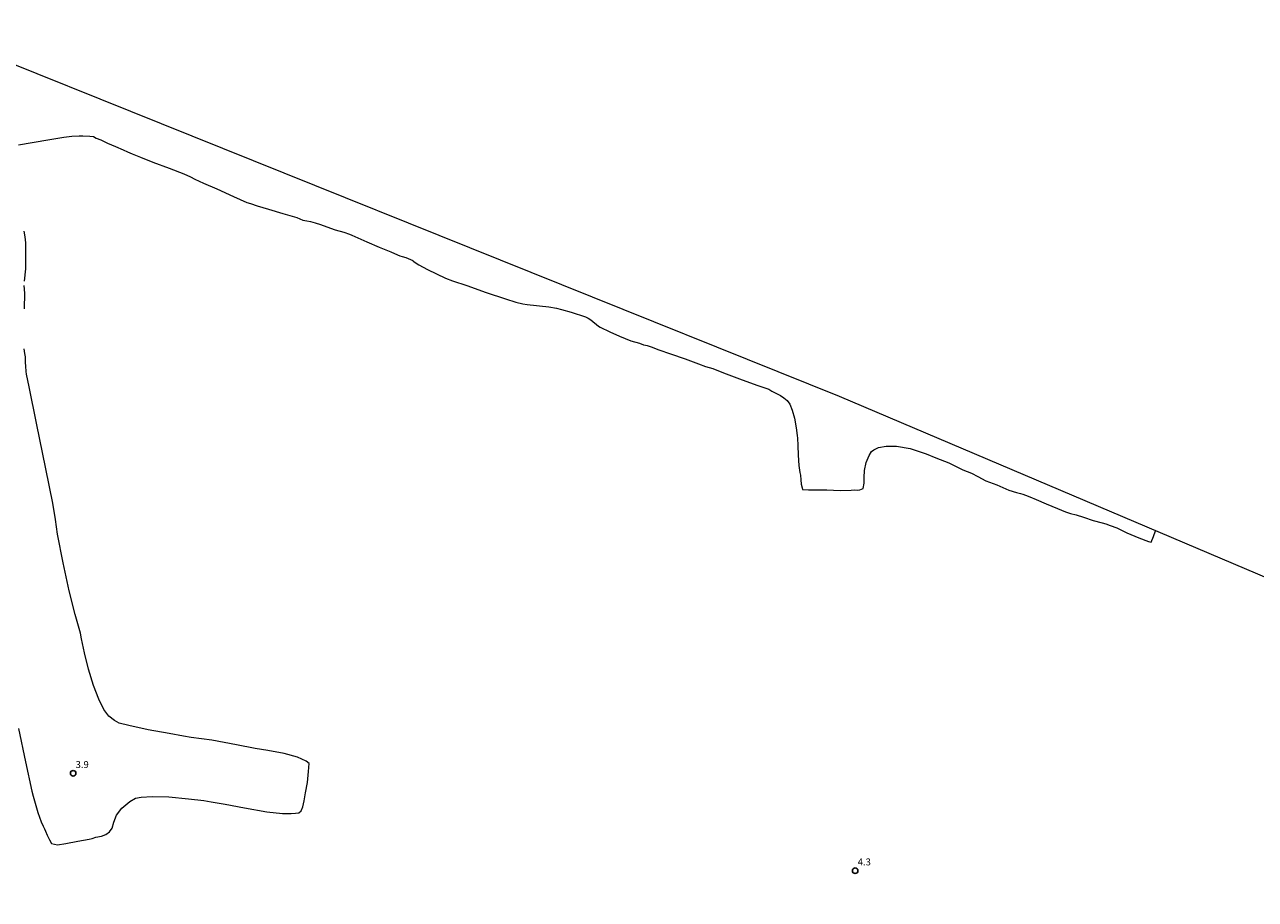
# Model space of a CAD drawing. Units: metres. Extents: x 479299 to 481100, y 6677988 to 6679763.
# Drawn here: x 480497 to 480762, y 6679436 to 6679625 of the extents above; entities that cross this region are included whole.
import ezdxf

# ---------------------------------------------------------------- set-up
doc = ezdxf.new("R2010")
doc.units = ezdxf.units.M
doc.header["$MEASUREMENT"] = 0
for name, color, linetype, lineweight in [('Curvas_Intermediarias', 7, 'Continuous', 0), ('Limite_Restituicao', 6, 'Continuous', 9), ('Pto_Cotado', 7, 'Continuous', 9), ('Topon_Pto_Cotado', 7, 'Continuous', 9)]:
    doc.layers.add(name, color=color, linetype=linetype, lineweight=lineweight)
doc.styles.add('Arial', font='arial.ttf', dxfattribs={"height": 1.5})

# ---------------------------------------------------------------- blocks, each defined once
blk = doc.blocks.new('Cotas')
at = {"layer": 'Pto_Cotado', "lineweight": -3}
blk.add_lwpolyline([(0, 0.6, 1), (0, -0.6, 1)], format="xyb", close=True, dxfattribs=at)

msp = doc.modelspace()

# ---------------------------------------------------------------- linework, layer by layer
at = {"layer": 'Curvas_Intermediarias', "elevation": 4, "flags": 128}
for points in [[(480495.41, 6679598.76), (480501.74, 6679599.86), (480505.22, 6679600.39), (480506.97, 6679600.6), (480508.51, 6679600.71), (480509.28, 6679600.72), (480510.83, 6679600.64), (480511.59, 6679600.54), (480512.22, 6679600.23), (480513.17, 6679599.8), (480514.62, 6679599.15), (480516.36, 6679598.4), (480517.99, 6679597.7), (480518.96, 6679597.22), (480519.92, 6679596.83), (480521.72, 6679596.08), (480524.42, 6679595.05), (480527.9, 6679593.75), (480531.12, 6679592.52), (480532.54, 6679591.84), (480533.44, 6679591.36), (480535.33, 6679590.5), (480538.25, 6679589.24), (480541.83, 6679587.63), (480544.71, 6679586.35), (480545.45, 6679586.07), (480546.94, 6679585.62), (480549.34, 6679584.86), (480552.45, 6679583.97), (480555.5, 6679583.05), (480556.76, 6679582.54), (480557.64, 6679582.35), (480558.43, 6679582.19), (480559.41, 6679581.95), (480560.54, 6679581.58), (480561.95, 6679581.04), (480563.71, 6679580.45), (480565.57, 6679579.89), (480566.85, 6679579.49), (480567.36, 6679579.26), (480568.61, 6679578.68), (480570.58, 6679577.81), (480573.21, 6679576.72), (480575.77, 6679575.65), (480577.18, 6679575.02), (480577.65, 6679574.85), (480578.22, 6679574.64), (480578.97, 6679574.45), (480579.48, 6679574.23), (480579.98, 6679574.03), (480580.52, 6679573.79), (480580.57, 6679573.65), (480581.78, 6679572.87), (480583.65, 6679571.85), (480585.57, 6679570.91), (480587.51, 6679570.03), (480589.03, 6679569.46), (480592.11, 6679568.45), (480596.28, 6679566.94), (480600.45, 6679565.54), (480602.69, 6679564.84), (480604.24, 6679564.43), (480605.11, 6679564.31), (480609.8, 6679563.79), (480611.47, 6679563.51), (480612.52, 6679563.26), (480614.61, 6679562.67), (480617.71, 6679561.66), (480618.3, 6679561.38), (480618.86, 6679561.01), (480620.54, 6679559.64), (480620.91, 6679559.42), (480622.94, 6679558.4), (480625.03, 6679557.47), (480627.5, 6679556.46), (480629.39, 6679555.95), (480630.23, 6679555.63), (480630.64, 6679555.54), (480631.05, 6679555.51), (480631.92, 6679555.19), (480633.56, 6679554.55), (480636.05, 6679553.69), (480639.19, 6679552.57), (480642.11, 6679551.51), (480643.58, 6679550.96), (480645.22, 6679550.53), (480647.46, 6679549.56), (480650.94, 6679548.27), (480654.7, 6679546.93), (480657.26, 6679546.03), (480657.94, 6679545.66), (480658.9, 6679545.15), (480659.75, 6679544.68), (480660.53, 6679544.2), (480661.2, 6679543.61), (480661.76, 6679542.81), (480662.27, 6679541.56), (480662.77, 6679539.78), (480663.14, 6679537.7), (480663.36, 6679536.08), (480663.45, 6679535.5), (480663.5, 6679533.92), (480663.59, 6679531.83), (480663.72, 6679529.58), (480663.92, 6679528.12), (480664.06, 6679527.53), (480664.16, 6679526.54), (480664.26, 6679525.56), (480664.43, 6679524.75), (480664.53, 6679524.42), (480665.84, 6679524.38), (480667.42, 6679524.38), (480669.75, 6679524.37), (480672.63, 6679524.23), (480674.99, 6679524.25), (480675.64, 6679524.34), (480676.34, 6679524.28), (480676.9, 6679524.33), (480677.59, 6679524.66), (480677.8, 6679525.76), (480677.82, 6679527.02), (480677.93, 6679528.55), (480678.29, 6679530.21), (480678.89, 6679531.73), (480679.38, 6679532.59), (480679.89, 6679532.97), (480680.94, 6679533.5), (480682.55, 6679533.79), (480684.81, 6679533.76), (480687.74, 6679533.23), (480689.93, 6679532.57), (480691.22, 6679532.1), (480693.3, 6679531.25), (480696.08, 6679530.18), (480699.14, 6679528.66), (480701.01, 6679527.92), (480702.37, 6679527.2), (480704.09, 6679526.3), (480706.41, 6679525.43), (480709.05, 6679524.31), (480710.65, 6679523.78), (480711.55, 6679523.57), (480712.03, 6679523.42), (480712.64, 6679523.21), (480713.53, 6679522.86), (480714.92, 6679522.29), (480717.1, 6679521.33), (480719.49, 6679520.33), (480721.24, 6679519.62), (480722.31, 6679519.25), (480723.52, 6679518.93), (480725.16, 6679518.46), (480727.2, 6679517.76), (480729.18, 6679517.21), (480729.94, 6679516.99), (480730.85, 6679516.66), (480732.33, 6679516.12), (480734.49, 6679515.06), (480737.1, 6679514), (480739.14, 6679513.24), (480739.72, 6679513.03), (480740.21, 6679514.27), (480740.65, 6679515.53)], [(480496.74, 6679569.32), (480497, 6679571.98), (480497.05, 6679572.86), (480497.04, 6679576.34), (480497, 6679577.65), (480496.9, 6679578.93), (480496.68, 6679580.17)], [(480496.74, 6679563.39), (480496.82, 6679566.8), (480496.69, 6679568.44)], [(480495.46, 6679472.84), (480496.93, 6679465.67), (480498.3, 6679459.36), (480498.59, 6679458.25), (480499.61, 6679454.77), (480499.94, 6679453.74), (480500.32, 6679452.74), (480500.76, 6679451.78), (480501.08, 6679451.22), (480501.27, 6679450.73), (480501.65, 6679449.87), (480502.15, 6679448.85), (480502.56, 6679448.04), (480503.87, 6679447.78), (480505.66, 6679448.1), (480508.23, 6679448.59), (480510.66, 6679449.03), (480511.3, 6679449.12), (480512.13, 6679449.4), (480513.32, 6679449.66), (480514.28, 6679450.02), (480515.05, 6679450.6), (480515.61, 6679451.4), (480515.99, 6679452.64), (480516.57, 6679454.18), (480517.69, 6679455.71), (480519.43, 6679457.14), (480520.7, 6679457.88), (480521.86, 6679458.04), (480524.26, 6679458.18), (480527.88, 6679458.17), (480532.08, 6679457.69), (480535.4, 6679457.35), (480536.99, 6679457.09), (480539.98, 6679456.54), (480544.19, 6679455.76), (480549, 6679454.92), (480552.41, 6679454.52), (480553.08, 6679454.56), (480554.26, 6679454.55), (480555.16, 6679454.58), (480555.91, 6679454.69), (480556.41, 6679455.14), (480556.73, 6679455.99), (480557.04, 6679457.24), (480557.34, 6679459.01), (480557.75, 6679461.2), (480558, 6679463.58), (480558.12, 6679465.34), (480557.51, 6679465.8), (480555.61, 6679466.69), (480552.73, 6679467.51), (480549.24, 6679468.13), (480546.48, 6679468.59), (480542.42, 6679469.35), (480537.12, 6679470.36), (480532.68, 6679470.93), (480531.01, 6679471.23), (480527.93, 6679471.8), (480523.44, 6679472.59), (480519.22, 6679473.53), (480517.15, 6679474.01), (480516.12, 6679474.58), (480514.95, 6679475.56), (480513.85, 6679476.98), (480512.75, 6679479.2), (480511.63, 6679482.12), (480510.57, 6679485.67), (480509.66, 6679489.16), (480509.01, 6679492.21), (480508.84, 6679493.44), (480508.5, 6679494.47), (480507.68, 6679497.45), (480506.38, 6679502.55), (480505.04, 6679508.62), (480503.87, 6679514.81), (480503.42, 6679517.96), (480502.82, 6679521.48), (480501.31, 6679528.91), (480499.34, 6679538.71), (480497.74, 6679546.59), (480497.2, 6679549.31), (480497.12, 6679549.89), (480496.99, 6679551.01), (480496.92, 6679551.82), (480496.94, 6679552.49), (480496.92, 6679553.06), (480496.81, 6679553.72), (480496.69, 6679554.77)]]:
    msp.add_lwpolyline(points, dxfattribs=at)
at = {"layer": 'Limite_Restituicao', "flags": 128}
msp.add_lwpolyline([(480975.39, 6678940.57), (480969.94, 6678982.46), (480963.63, 6679030.85), (480957.13, 6679077.55), (480950.6, 6679124.69), (480943.26, 6679178.02), (480938.09, 6679204.04), (480938.09, 6679204.04), (480925.24, 6679209.66), (480935.44, 6679231.15), (480952.04, 6679268.03), (481027.65, 6679395.26), (480884.92, 6679454.27), (480672.49, 6679544.47), (480472.92, 6679624.69)], dxfattribs=at)

# ---------------------------------------------------------------- block references
at = {"layer": 'Pto_Cotado'}
for p in [(480507.23, 6679463.22, 3.86), (480675.88, 6679442.2, 4.34)]:
    msp.add_blockref('Cotas', p, dxfattribs=at)

# ---------------------------------------------------------------- texts
at = {"layer": 'Topon_Pto_Cotado', "style": 'Arial'}
for s, p in [('3.9', (480507.75, 6679464.35, 3.86)), ('4.3', (480676.43, 6679443.34, 4.34))]:
    msp.add_text(s, height=1.5, dxfattribs=at).set_placement(p)

doc.saveas('drawing.dxf')
